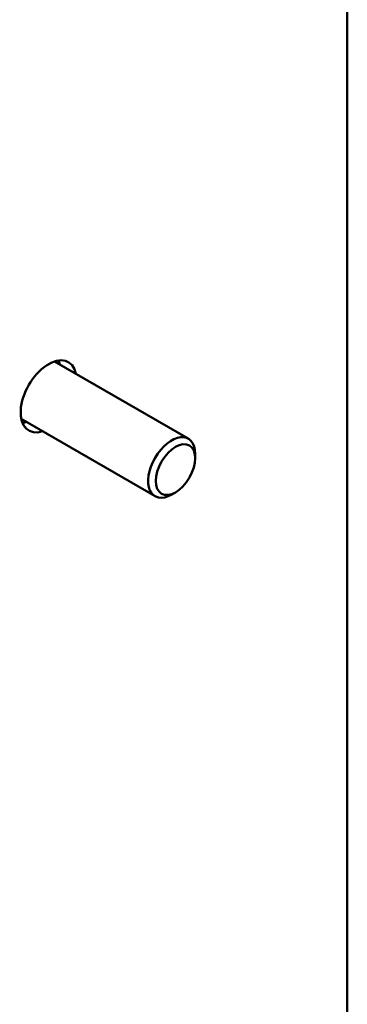
# Model space of a CAD drawing. Units: inches. Extents: x 4 to 172, y 2 to 134.
# Drawn here: x 32 to 34, y 96 to 101 of the extents above; entities that cross this region are included whole.
import ezdxf

# ---------------------------------------------------------------- set-up
doc = ezdxf.new("R2010")
doc.units = ezdxf.units.IN
doc.header["$LTSCALE"] = 8
doc.header["$MEASUREMENT"] = 0
doc.layers.add('Visible (ANSI)', color=7, linetype='Continuous', lineweight=50)

msp = doc.modelspace()

# ---------------------------------------------------------------- linework, layer by layer
at = {"layer": 'Visible (ANSI)'}
for p, q in [((33.8839, 101.7643), (33.8839, 88.0912)), ((32.2544, 99.1044), (32.9991, 98.6744)), ((32.0694, 98.784), (32.8141, 98.354)), ((33.0374, 98.5653), (33.0374, 98.5898)), ((32.9278, 98.3754), (32.9066, 98.3632))]:
    msp.add_line(p, q, dxfattribs=at)
for centre, major_axis, start_param, end_param in [((32.2214, 98.9098), (-0.11, -0.1905), 2.569757, 6.855021), ((32.1316, 98.9617), (0.11, 0.1905), 5.71135, 5.862711), ((32.1316, 98.9617), (0.11, 0.1905), 3.562067, 3.713428), ((32.9066, 98.5142), (0.0925, 0.1602), 5.497787, 10.210176)]:
    msp.add_ellipse(centre, major_axis=major_axis, ratio=0.57735, start_param=start_param, end_param=end_param, dxfattribs=at)
msp.add_ellipse((32.9278, 98.502), major_axis=(-0.0775, -0.1342), ratio=0.57735, dxfattribs=at)

doc.saveas('drawing.dxf')
